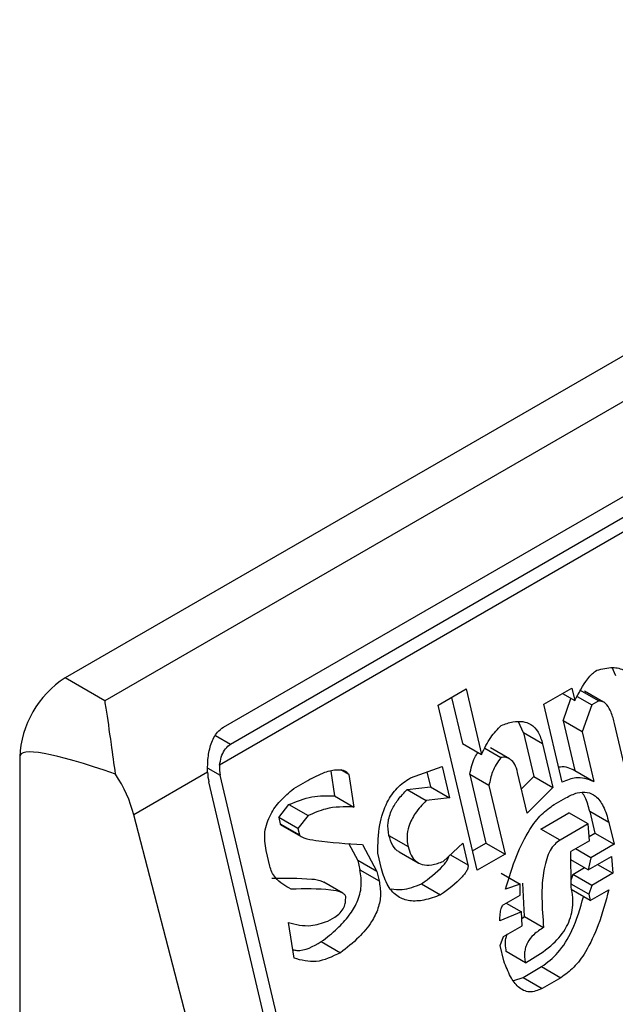
# Model space of a CAD drawing. Extents: x 0.4 to 10.6, y 0.4 to 8.1.
# Drawn here: x 3.9 to 3.9, y 6.9 to 6.9 of the extents above; entities that cross this region are included whole.
import ezdxf

# ---------------------------------------------------------------- set-up
doc = ezdxf.new("R2010")
doc.units = 0
doc.linetypes.add('SLD-SOLID', pattern=[0])
doc.layers.get('0').update_dxf_attribs({"linetype": 'CONTINUOUS'})

msp = doc.modelspace()

# ---------------------------------------------------------------- linework, layer by layer
at = {"color": 7, "linetype": 'SLD-SOLID'}
for p, q in [((3.914788984857222, 6.937231787817802), (3.891589943479707, 6.923839266298436)), ((3.915596311497145, 6.936765728068935), (3.892397270119644, 6.92337320654956)), ((3.894809970422905, 6.922837401200546), (3.915410719166125, 6.934729960309748)), ((3.915917417225599, 6.934294828183683), (3.894731007102732, 6.922064173956568)), ((3.91555163068488, 6.934380719854324), (3.894950881941661, 6.922488160745122)), ((3.902795924915783, 6.92387945987006), (3.902717987151283, 6.924048214313356)), ((3.892397270119644, 6.92337320654956), (3.891589943479707, 6.923839266298436)), ((3.899178131719764, 6.923286074013363), (3.899747041182073, 6.923614498455242)), ((3.899747041182073, 6.923614498455242), (3.900061205681254, 6.922283462575737)), ((3.901328820320864, 6.923303317084411), (3.901897729783172, 6.92363174152629)), ((3.901897729783172, 6.92363174152629), (3.901957570664759, 6.923378210778345)), ((3.902054867535046, 6.923595694378295), (3.902444094134238, 6.923370998645365)), ((3.899451164834757, 6.923443692675641), (3.899671979082061, 6.922508158308668)), ((3.901708062362803, 6.923522248855128), (3.901957570664759, 6.923378210778345)), ((3.901717946217873, 6.922969079860301), (3.901880204169748, 6.923422873505242)), ((3.902006119486656, 6.923459623617649), (3.902301866604942, 6.923288892440378)), ((3.902544206730443, 6.92334837472505), (3.902155155439388, 6.923572969254747)), ((3.899971023065002, 6.919926793025836), (3.899178131719764, 6.923286074013363)), ((3.901702825701633, 6.921718750456974), (3.901328820320864, 6.923303317084411)), ((3.902301866604942, 6.923288892440378), (3.902107172817067, 6.92274438412737)), ((3.902444094134238, 6.923370998645365), (3.902301866604942, 6.923288892440378)), ((3.900914519799402, 6.922721328900883), (3.900815149894868, 6.922947968511845)), ((3.901717946217875, 6.922969079860301), (3.901957309640903, 6.921954957306295)), ((3.902107172817067, 6.92274438412737), (3.901717946217875, 6.922969079860301)), ((3.90305261636785, 6.921705758973216), (3.902768372361122, 6.922910029259871)), ((3.900914519799402, 6.922721328900883), (3.901123962833299, 6.921833971501955)), ((3.901303746398594, 6.922496633167952), (3.900914519799402, 6.922721328900883)), ((3.902107172817067, 6.92274438412737), (3.902346536240093, 6.921730261573365)), ((3.899671979082061, 6.922508158308668), (3.900061205681254, 6.922283462575737)), ((3.900128990492278, 6.922408507680801), (3.900452910361282, 6.922221512720724)), ((3.900628566858231, 6.922194416882279), (3.900239938413243, 6.922418767308139)), ((3.901303746398594, 6.922496633167952), (3.901513189432492, 6.921609275769027)), ((3.89066198182462, 6.922231989569035), (3.890661981824615, 6.881512106561606)), ((3.898611539689175, 6.921806683279493), (3.899257778935341, 6.922035711427292)), ((3.899257778935341, 6.922035711427292), (3.899407381087648, 6.921401884776316)), ((3.89448507614691, 6.921922201037751), (3.892983496069421, 6.921055357310302)), ((3.896675609538636, 6.913671546267639), (3.894743382567788, 6.921857905427366)), ((3.896991454497662, 6.92194309125744), (3.897069533807081, 6.921437912611692)), ((3.897356567484972, 6.921874412296242), (3.897193981085126, 6.921968271427024)), ((3.897356567484972, 6.921874412296242), (3.897458760406272, 6.921213216878761)), ((3.898947538699357, 6.921925761827292), (3.899018154488456, 6.921626580509246)), ((3.899821581234369, 6.921874331657692), (3.900150705928117, 6.920479913200646)), ((3.900210807833562, 6.921649635924761), (3.899821581234369, 6.921874331657692)), ((3.900989160329766, 6.921090702967722), (3.900794677490435, 6.921914677789101)), ((3.900872468708166, 6.921585095986639), (3.901123962833299, 6.921833971501956)), ((3.901123962833299, 6.921833971501956), (3.901513189432492, 6.921609275769027)), ((3.901957309640903, 6.921954957306295), (3.902346536240093, 6.921730261573365)), ((3.896443619124861, 6.913537621052445), (3.894511392154013, 6.921723980212171)), ((3.896238765536917, 6.921589214034689), (3.896523220349929, 6.921753426302876)), ((3.898546591644306, 6.921570409815955), (3.899018154488455, 6.921626580509246)), ((3.899018154488455, 6.921626580509246), (3.899407381087648, 6.921401884776316)), ((3.900210807833562, 6.921649635924761), (3.90053993252731, 6.920255217467716)), ((3.901513189432492, 6.921609275769027), (3.900989160329766, 6.921090702967722)), ((3.897069533807081, 6.921437912611692), (3.897458760406272, 6.921213216878761)), ((3.898546591644306, 6.921570409815955), (3.898935818243499, 6.92134571408303)), ((3.899407381087648, 6.921401884776316), (3.898935818243499, 6.92134571408303)), ((3.901540581113919, 6.921264993582525), (3.901777626777786, 6.921401837131486)), ((3.895934243180865, 6.920998580523061), (3.896141368455605, 6.921262189227113)), ((3.896141368455605, 6.921262189227113), (3.896530595054798, 6.921037493494182)), ((3.895132980841052, 6.912781005676213), (3.892983496069421, 6.921055357310302)), ((3.895934243180867, 6.920998580523058), (3.895964163673324, 6.920871814930207)), ((3.89632346978006, 6.920773884790126), (3.895934243180867, 6.920998580523058)), ((3.896530595054798, 6.921037493494182), (3.89632346978006, 6.920773884790126)), ((3.901268508121756, 6.920765111603972), (3.901837417584064, 6.921093536045854)), ((3.902226644183255, 6.920868840312923), (3.901837417584064, 6.921093536045853)), ((3.90226157141259, 6.921122337848276), (3.902366292929536, 6.920678659148817)), ((3.902650798011781, 6.920897642115346), (3.90226157141259, 6.921122337848276)), ((3.895964163673324, 6.920871814930207), (3.896353390272516, 6.920647119197277)), ((3.895998993163058, 6.92083515398803), (3.89638852085524, 6.920610284437816)), ((3.902226644183255, 6.920868840312925), (3.901657734720947, 6.920540415871044)), ((3.902254035864685, 6.920524558126424), (3.902226644183255, 6.920868840312923)), ((3.902650798011781, 6.920897642115346), (3.902755519528729, 6.920453963415887)), ((3.89632346978006, 6.920773884790126), (3.896353390272516, 6.920647119197277)), ((3.898174693401596, 6.920635527395081), (3.898563920000787, 6.920410831662152)), ((3.901657734720947, 6.920540415871044), (3.901268508121756, 6.920765111603972)), ((3.902247243273744, 6.920609933245399), (3.902366292929536, 6.920678659148817)), ((3.902366292929536, 6.920678659148817), (3.902755519528729, 6.920453963415887)), ((3.897355195873975, 6.920476658056042), (3.897540886030125, 6.920125600359635)), ((3.897638282947713, 6.920452625072693), (3.897930112629318, 6.919900904626703)), ((3.899282431615402, 6.920105429453054), (3.899679193383394, 6.92047851347184)), ((3.899679193383394, 6.92047851347184), (3.899783914900345, 6.920034834772373)), ((3.899877672813124, 6.920322294538368), (3.900150705928117, 6.920479913200646)), ((3.900150705928117, 6.920479913200646), (3.90053993252731, 6.920255217467716)), ((3.902254035864683, 6.920524558126424), (3.901874762671517, 6.920305608372486)), ((3.902755519528729, 6.920453963415887), (3.902281428200991, 6.920180276317978)), ((3.895749503208323, 6.920010426959475), (3.895674702132169, 6.920327340284965)), ((3.898024930763889, 6.919955641970676), (3.897950129687736, 6.920272555296162)), ((3.898383165770152, 6.920301433851077), (3.898771376433213, 6.920077324605591)), ((3.90053993252731, 6.920255217467716), (3.899971023065002, 6.919926793025836)), ((3.901882137949408, 6.919589675894581), (3.901874762671517, 6.920305608372486)), ((3.902281428200991, 6.920180276317978), (3.901969542931252, 6.920360323851778)), ((3.902231490046901, 6.919935390644431), (3.902705581374637, 6.92020907774234)), ((3.902281428200991, 6.920180276317978), (3.902231490046901, 6.919935390644431)), ((3.902705581374637, 6.92020907774234), (3.902732973710946, 6.919864795933893)), ((3.897540886030125, 6.920125600359634), (3.897585766717151, 6.91993545218923)), ((3.897930112629318, 6.919900904626703), (3.897540886030125, 6.920125600359634)), ((3.902231490046901, 6.919935390644431), (3.901876465184625, 6.920140342134908)), ((3.901917064523861, 6.919843173051873), (3.902154148717448, 6.919980038843561)), ((3.902421088441206, 6.920044843467696), (3.902732973710946, 6.919864795933893)), ((3.897585766717151, 6.91993545218923), (3.897974993316342, 6.9197107564563)), ((3.897930112629318, 6.919900904626703), (3.897974993316342, 6.9197107564563)), ((3.900457495528509, 6.919864809769201), (3.900846722127702, 6.91964011403627)), ((3.901917064523857, 6.919843173051875), (3.9018805777385, 6.919741128582708)), ((3.902306291123051, 6.919618477318942), (3.901917064523857, 6.919843173051875)), ((3.902732973710946, 6.919864795933893), (3.902306291123051, 6.919618477318942)), ((3.897238584945405, 6.919456827369017), (3.896849542652423, 6.919681416704237)), ((3.898838210653148, 6.919650206643496), (3.899227437252336, 6.919425510910565)), ((3.900846722127702, 6.91964011403627), (3.900547307150322, 6.919539284611758)), ((3.900844193695776, 6.919422597412765), (3.900846722127702, 6.91964011403627)), ((3.900933904615408, 6.918987530764142), (3.900901800055393, 6.919660914291795)), ((3.902241393429277, 6.919436974601006), (3.9018815711565, 6.919644695577615)), ((3.902306291123051, 6.919618477318942), (3.902241393429277, 6.919436974601006)), ((3.900512329897338, 6.91923101651984), (3.900844193695776, 6.919422597412765)), ((3.902271313870072, 6.919310209227027), (3.90188208727088, 6.919534904959957)), ((3.902241393429277, 6.919436974601006), (3.902271313870072, 6.919310209227027)), ((3.902271313870072, 6.919310209227027), (3.902650587063237, 6.919529158980964)), ((3.900559700434911, 6.919258362949096), (3.900871585704645, 6.919078315415295)), ((3.896929463797128, 6.91889112837013), (3.897071691244566, 6.918973234527851)), ((3.900871585704645, 6.919078315415295), (3.900429943197966, 6.918895379785795)), ((3.900884017467286, 6.918797416214245), (3.900871585704645, 6.919078315415295)), ((3.900877389510633, 6.918947176773706), (3.900933904615408, 6.918987530764142)), ((3.900933904615408, 6.918987530764142), (3.901323131214598, 6.918762835031213)), ((3.896245718814391, 6.91813631572578), (3.896128565575731, 6.918860893649922)), ((3.900504744274118, 6.918578466460305), (3.900884017467286, 6.918797416214245)), ((3.900439846580344, 6.918396963742365), (3.900504744274118, 6.918578466460305)), ((3.896799617894764, 6.918473352094138), (3.897188844493954, 6.91824865636121)), ((3.900514647656493, 6.918080050416885), (3.900439846580344, 6.918396963742365)), ((3.900953761705419, 6.918045469532309), (3.900564535106229, 6.918270165265238)), ((3.900953761705421, 6.918045469532309), (3.901095988907278, 6.918127575548265)), ((3.900903773514762, 6.91774581335693), (3.901283046707928, 6.917964763110866)), ((3.901283046707928, 6.917964763110866), (3.901672273307118, 6.917740067377936)), ((3.900713989151983, 6.917681030404513), (3.900903773514762, 6.91774581335693)), ((3.900903773514762, 6.91774581335693), (3.901293000113952, 6.917521117624001)), ((3.901672273307118, 6.917740067377936), (3.901293000113952, 6.917521117624001))]:
    msp.add_line(p, q, dxfattribs=at)
at = {"color": 8, "linetype": 'SLD-SOLID'}
for p, q in [((3.894950881941661, 6.922488160745122), (3.89464941624062, 6.922662193189948)), ((3.89448849781623, 6.922005047262439), (3.894743382567788, 6.921857905427366)), ((3.89942667514734, 6.920241064892052), (3.899783914900345, 6.920034834772373))]:
    msp.add_line(p, q, dxfattribs=at)
at = {"color": 7, "linetype": 'SLD-SOLID'}
msp.add_arc((3.892676701117677, 6.922140308660619), 0.002016804209333604, 122.6054783393691, 177.3945215160154, dxfattribs=at)
for centre, major_axis, ratio, start_param, end_param in [((3.902196593732525, 6.916644601572472), (0.01152687035693356, -0.005622891397617735), 0.07514462162838642, 2.587872570143586, 3.178232343195754), ((3.895068169147073, 6.922045400728637), (7.000555272629327e-05, 0.0004703592813761758), 0.708608812231404, 1.636170302028348, 2.083490301037847), ((3.891539940393298, 6.921270916830411), (-0.001124412412786935, 0.001620795570819844), 0.6252699489987724, 4.180792584939457, 4.656760216457939), ((3.895068169147073, 6.922045400728637), (0.0001200095189584083, 0.0008063301966449998), 0.7086088122309467, 1.82841188735655, 2.083490301039375)]:
    msp.add_ellipse(centre, major_axis=major_axis, ratio=ratio, start_param=start_param, end_param=end_param, dxfattribs=at)
for points, knots in [([(3.901957570664759, 6.923378210778345), (3.902039066696006, 6.923532603104027), (3.902144385225218, 6.923732126595096), (3.902307689268519, 6.923927562802215), (3.902374024022044, 6.923974691192475), (3.902404270311071, 6.923996180062749)], [0, 0, 0, 0, 0.6504876059492347, 0.8406347754841484, 1, 1, 1, 1]), ([(3.902404270311071, 6.923996180062749), (3.902512522348588, 6.924023297014554), (3.902706112147677, 6.924071790930901), (3.902953970442233, 6.924019578757051), (3.903117010288236, 6.923868221568504), (3.903162184949715, 6.923726708601039), (3.903185151514976, 6.923654764137129)], [0, 0, 0, 0, 0.3451302771071239, 0.6172050202216992, 0.8053890035571492, 1, 1, 1, 1]), ([(3.892614324911553, 6.921882774211459), (3.892584492637277, 6.922089943866929), (3.892510593376662, 6.922603135862277), (3.892447402818771, 6.923073989903918), (3.892405995629684, 6.923323269761831), (3.892397610672293, 6.923371257539674), (3.892397270119644, 6.92337320654956)], [0, 0, 0, 0, 0.3503854297128306, 0.8679601141708781, 0.9946372377604996, 1, 1, 1, 1]), ([(3.902768372361123, 6.922910029259871), (3.902747366097721, 6.922988922965607), (3.90271001769777, 6.923129193208776), (3.902627576550594, 6.923281869728036), (3.902536713252451, 6.923364525769045), (3.902474114050553, 6.923368900642174), (3.902444094134238, 6.923370998645365)], [0, 0, 0, 0, 0.3652536867955056, 0.6494082511057764, 0.8318710998972506, 1, 1, 1, 1]), ([(3.89448507614691, 6.921922201037751), (3.894485752429238, 6.922020417456865), (3.894487103708248, 6.922216663581272), (3.894550097965466, 6.922504973241666), (3.894657797702807, 6.92272566386746), (3.894767664772124, 6.922806337021699), (3.894809970422905, 6.922837401200546)], [0, 0, 0, 0, 0.2724869463327415, 0.5444558827491555, 0.8245871992415282, 1, 1, 1, 1]), ([(3.900061205681254, 6.922283462575737), (3.900118630396894, 6.922404059984405), (3.900226689207506, 6.922630993847261), (3.90038589529526, 6.922796507002073), (3.900460495932837, 6.922874062999151)], [0, 0, 0, 0, 0.5314209485987056, 1, 1, 1, 1]), ([(3.900460495932837, 6.922874062999151), (3.900539716660634, 6.92290191856051), (3.900686015199067, 6.922953359995444), (3.900893614701096, 6.922963020809293), (3.901075718727983, 6.922902682831406), (3.901227408301617, 6.922746953249554), (3.901277559176211, 6.922582503629796), (3.901303746398594, 6.922496633167952)], [0, 0, 0, 0, 0.2314420730266918, 0.427408810261903, 0.5987182891425196, 0.7904632075665464, 1, 1, 1, 1]), ([(3.894731007102732, 6.922064173956568), (3.894739650189332, 6.922119122196906), (3.894756946754847, 6.922229084746516), (3.89482447114988, 6.92237439216526), (3.894897047123008, 6.922454797499861), (3.894942427144729, 6.922482921023494), (3.894950881941661, 6.922488160745122)], [0, 0, 0, 0, 0.314524260377686, 0.6294266999784288, 0.9309581203124524, 1, 1, 1, 1]), ([(3.899821581234369, 6.921874331657692), (3.89984558567835, 6.921996848179441), (3.899878102361666, 6.922162810404681), (3.899965451911453, 6.922291778253978), (3.899988318335633, 6.922325539544731)], [0, 0, 0, 0, 0.7382193241392053, 1, 1, 1, 1]), ([(3.900452910361282, 6.922221512720724), (3.900389051656294, 6.922128182424605), (3.9002730474876, 6.921958640881011), (3.900230109187805, 6.921745462519808), (3.900210807833562, 6.921649635924761)], [0, 0, 0, 0, 0.5504862946379252, 1, 1, 1, 1]), ([(3.900794677490435, 6.921914677789101), (3.900777813565343, 6.921972676206206), (3.900746406148067, 6.92208069260675), (3.90065809827149, 6.922185504971504), (3.900556487190021, 6.922229549605729), (3.900488437879329, 6.922224269423942), (3.900452910361282, 6.922221512720724)], [0, 0, 0, 0, 0.3066787187860568, 0.5711592312206966, 0.7761087070944214, 1, 1, 1, 1]), ([(3.901630794253899, 6.922023929564212), (3.90164206916167, 6.922027063971593), (3.901756287074623, 6.922058816379385), (3.90186201686327, 6.92200419068213), (3.901957309640903, 6.921954957306295)], [0, 0, 0, 0, 0.09871400623459745, 1, 1, 1, 1]), ([(3.896523220349929, 6.921753426302876), (3.896639069992931, 6.921814816650887), (3.896839183394819, 6.921920859544633), (3.897074964394202, 6.921977674953174), (3.897209058386657, 6.921970272118651), (3.897272763259976, 6.921951808411679), (3.897323669565121, 6.921922198777647), (3.897346129371642, 6.921889574370646), (3.897356567484972, 6.921874412296242)], [0, 0, 0, 0, 0.4119286404821655, 0.7115467898400011, 0.8018744445176209, 0.8785301460315809, 0.9435473274999582, 1, 1, 1, 1]), ([(3.897950129687736, 6.920272555296162), (3.897952896915229, 6.920465163137996), (3.897957988425493, 6.920819548459129), (3.89810764379735, 6.921290249442031), (3.898338966079916, 6.921621963844744), (3.898518198300494, 6.921743427087513), (3.898611539689175, 6.921806683279493)], [0, 0, 0, 0, 0.3161464482772794, 0.581687949624503, 0.7821495066125421, 1, 1, 1, 1]), ([(3.902346536240093, 6.921730261573365), (3.902224441825416, 6.921775038411221), (3.902015096254896, 6.921851813689531), (3.901794687695666, 6.921757894249906), (3.901702825701633, 6.921718750456974)], [0, 0, 0, 0, 0.5832194795175719, 1, 1, 1, 1]), ([(3.895674702132169, 6.920327340284965), (3.895656615043388, 6.920452485640678), (3.895620893917162, 6.920699641670158), (3.895754261318313, 6.921069985248605), (3.895970529300023, 6.921362591267637), (3.896143545614577, 6.92150876628263), (3.896238765536917, 6.921589214034689)], [0, 0, 0, 0, 0.2508971857890527, 0.4955098165137439, 0.7223526797666355, 0.9999999999999999, 0.9999999999999999, 0.9999999999999999, 0.9999999999999999]), ([(3.896141368455605, 6.921262189227113), (3.89629677336751, 6.921325450334665), (3.896605745484227, 6.921451224469255), (3.896915551922624, 6.921442332267842), (3.897069533807081, 6.921437912611692)], [0, 0, 0, 0, 0.5029739044319591, 1, 1, 1, 1]), ([(3.898174693401596, 6.920635527395081), (3.898162758205012, 6.920721661923325), (3.898138691857007, 6.920895345156565), (3.898226184759281, 6.921158478659809), (3.898367482162674, 6.921382689785342), (3.898483238453565, 6.921504010969858), (3.898546591644306, 6.921570409815955)], [0, 0, 0, 0, 0.2437014682379864, 0.4914040839609296, 0.7216464536765047, 1, 1, 1, 1]), ([(3.901777626777786, 6.921401837131486), (3.901854215551102, 6.921440647604109), (3.901996212630413, 6.921512602977206), (3.902208281777257, 6.921527120049126), (3.902400335679632, 6.921438452084248), (3.902559734146559, 6.92122086615869), (3.902618591376777, 6.921011957038868), (3.902650798011781, 6.920897642115346)], [0, 0, 0, 0, 0.2053592277571148, 0.3807400130373321, 0.5441651159082825, 0.750567471834604, 1, 1, 1, 1]), ([(3.90226157141259, 6.921122337848276), (3.902236749554451, 6.921223928506214), (3.902201748386182, 6.921367180944986), (3.902127925764697, 6.92147404597026), (3.902106456099656, 6.921505125282415)], [0, 0, 0, 0, 0.7091722752550267, 1, 1, 1, 1]), ([(3.897458760406272, 6.921213216878761), (3.897267228011478, 6.921217487459921), (3.896956073389087, 6.921224425247492), (3.896648745939979, 6.92108940248776), (3.896530595054798, 6.921037493494182)], [0, 0, 0, 0, 0.6155537504893986, 1, 1, 1, 1]), ([(3.898935818243499, 6.92134571408303), (3.898857481318785, 6.921262810097392), (3.898717167420841, 6.921114315866578), (3.898580350772527, 6.920854593271996), (3.898531694224459, 6.920610773738447), (3.898553089243049, 6.920478030173306), (3.898563920000787, 6.920410831662152)], [0, 0, 0, 0, 0.3448693064946514, 0.617715807098158, 0.8064770328185421, 1, 1, 1, 1]), ([(3.900547307150322, 6.919539284611758), (3.900617186285893, 6.919771378468611), (3.900745663105678, 6.920198096406321), (3.901000629176586, 6.92071205335664), (3.901265610924487, 6.921070955716524), (3.901451179138615, 6.92120190540362), (3.90154058111392, 6.921264993582525)], [0, 0, 0, 0, 0.3393652976540169, 0.6239426665903894, 0.8188252843174031, 1, 1, 1, 1]), ([(3.89600001379918, 6.920837074091995), (3.895995083739725, 6.920838989978208), (3.895986039816049, 6.920842504566389), (3.895975776510985, 6.920852129453415), (3.895967950406285, 6.920861084047027), (3.895965330190157, 6.920868509242695), (3.895964163673324, 6.920871814930207)], [0, 0, 0, 0, 0.3284393291232942, 0.6025039358540206, 0.8230352661073368, 0.9999999999999999, 0.9999999999999999, 0.9999999999999999, 0.9999999999999999]), ([(3.896353390272516, 6.920647119197277), (3.896354676362979, 6.920643584432334), (3.896357591367994, 6.920635572665011), (3.896368731953624, 6.92062328382301), (3.896396909685388, 6.920603364527086), (3.896503378597733, 6.920562803178345), (3.896918996091769, 6.920492087628598), (3.897320479235281, 6.920470060879652), (3.897638282947713, 6.920452625072693)], [0, 0, 0, 0, 0.006949488820854209, 0.01575145401181855, 0.03423782874478144, 0.08307124648016209, 0.2741828228299147, 1, 1, 1, 1]), ([(3.898383702274302, 6.920302579068461), (3.898381787984806, 6.920303204978605), (3.898327848048738, 6.920320841575988), (3.89824070204447, 6.920429566389763), (3.898197346980407, 6.92056484341094), (3.898174693401596, 6.920635527395081)], [0, 0, 0, 0, 0.01726584561493154, 0.4865087597367254, 1, 1, 1, 1]), ([(3.898563920000787, 6.920410831662152), (3.898582316277043, 6.920348543072036), (3.898617448501271, 6.920229587654948), (3.898720617993834, 6.920099247002605), (3.898866309047457, 6.920026644522313), (3.89906056552347, 6.920024984125289), (3.899203752474844, 6.920076901573037), (3.899282431615402, 6.920105429453054)], [0, 0, 0, 0, 0.1788171767738855, 0.3414954778447212, 0.5068479841423018, 0.7290201627983469, 1, 1, 1, 1]), ([(3.901657734720948, 6.920540415871043), (3.901619895324096, 6.920513883453152), (3.901543732659425, 6.9204604793343), (3.901450954761116, 6.920325009896031), (3.901379599921746, 6.920155063020319), (3.901253930051311, 6.919629396678224), (3.901291274403317, 6.9191617573837), (3.9013231312146, 6.918762835031209)], [0, 0, 0, 0, 0.08453850101246263, 0.1701580373922998, 0.2642066656172838, 0.3723273229257749, 1, 1, 1, 1]), ([(3.898838210653148, 6.919650206643496), (3.898989833476253, 6.919760557966951), (3.899164915028974, 6.919887982589839), (3.899332674587111, 6.920082917271846), (3.899370578134609, 6.920142739561846), (3.899389937280857, 6.920184862940841), (3.899393020279587, 6.920204500448429), (3.899393926109638, 6.920210270234948)], [0, 0, 0, 0, 0.7329149844892724, 0.8463098817774527, 0.9342157033267771, 0.9806716129107834, 0.9999999999999999, 0.9999999999999999, 0.9999999999999999, 0.9999999999999999]), ([(3.896183560173641, 6.9195408125767), (3.896070338917017, 6.919606175798577), (3.895922254758958, 6.919691665555259), (3.895790616749563, 6.919880515546471), (3.895762697250133, 6.919968736154866), (3.895749503208323, 6.920010426959475)], [0, 0, 0, 0, 0.6313873360940302, 0.825803076769598, 1, 1, 1, 1]), ([(3.899783914900345, 6.920034834772373), (3.899785364858625, 6.920024440271817), (3.899788391579636, 6.920002742231493), (3.899780404000373, 6.91996573895914), (3.89976054138867, 6.919917997451991), (3.89972159050474, 6.919858241098218), (3.899554820403333, 6.919663244123863), (3.89937937509359, 6.919535842401704), (3.899227437252336, 6.919425510910565)], [0, 0, 0, 0, 0.0342699152602511, 0.0715368669432315, 0.1155195812317275, 0.1987455188600312, 0.3061035582110265, 1, 1, 1, 1]), ([(3.896799617894764, 6.918473352094138), (3.896910047569857, 6.918558325342286), (3.897110587504832, 6.918712636487761), (3.897360564688461, 6.918983292777118), (3.897539627208744, 6.919272597584656), (3.897635560707079, 6.919610728523637), (3.897602501366333, 6.919826319809339), (3.897585766717151, 6.91993545218923)], [0, 0, 0, 0, 0.2585903369422402, 0.4695992206028832, 0.6426214751269574, 0.8190948729011381, 0.9999999999999999, 0.9999999999999999, 0.9999999999999999, 0.9999999999999999]), ([(3.899227437252336, 6.919425510910565), (3.899114312153147, 6.919383668063569), (3.898905811374504, 6.919306547546177), (3.898609396243282, 6.919288865347681), (3.898349502031838, 6.919373528365651), (3.898133654200778, 6.919597100529857), (3.898062293492601, 6.919832429469595), (3.898024930763889, 6.919955641970676)], [0, 0, 0, 0, 0.2319243201263956, 0.4274595264786225, 0.5980608936451428, 0.7895544737029873, 1, 1, 1, 1]), ([(3.895794333574449, 6.91976550830963), (3.896063770261112, 6.919766672494926), (3.896406901492231, 6.919768155100506), (3.89676662142253, 6.919732916830078), (3.896838785764116, 6.919684475412633), (3.896847749691262, 6.919678458239507)], [0, 0, 0, 0, 0.7620169740919756, 0.9704388281071321, 1, 1, 1, 1]), ([(3.897974993316342, 6.9197107564563), (3.897990361067164, 6.919618355417528), (3.898020385213731, 6.919437830475204), (3.897962195747761, 6.919138238102354), (3.897809028683646, 6.918834169336695), (3.897544651290802, 6.918524503546419), (3.897316558313435, 6.918347669359075), (3.897188844493954, 6.91824865636121)], [0, 0, 0, 0, 0.1549103279813125, 0.3026500393962241, 0.4654528341542855, 0.7006963518479316, 0.9999999999999999, 0.9999999999999999, 0.9999999999999999, 0.9999999999999999]), ([(3.898217836460892, 6.919545657026976), (3.898292642588125, 6.919537259911581), (3.89849763823719, 6.919514248800269), (3.898705928667449, 6.919597399156363), (3.898838210653148, 6.919650206643497)], [0, 0, 0, 0, 0.3649156827133438, 1, 1, 1, 1]), ([(3.901095988907278, 6.918127575548265), (3.901240524286365, 6.918219111133376), (3.901496458909258, 6.918381196884316), (3.901759266331872, 6.918694318699017), (3.901875606938336, 6.918963810802617), (3.901918330684713, 6.919168193893609), (3.901922436509498, 6.919382220940224), (3.901895993179736, 6.919518349867825), (3.901882137949409, 6.919589675894581)], [0, 0, 0, 0, 0.3179019238948034, 0.5629217532990484, 0.669252649289517, 0.772877164307212, 0.8809968627466981, 1, 1, 1, 1]), ([(3.897296305094132, 6.919390977496729), (3.897292947352363, 6.919399923823291), (3.897285396399477, 6.919420042490839), (3.89725550729821, 6.919448459619115), (3.897162483962338, 6.919498127750964), (3.896801261389873, 6.919556972610053), (3.896455254730633, 6.919547920532759), (3.896183560173641, 6.9195408125767)], [0, 0, 0, 0, 0.02029154856782674, 0.04563201631983405, 0.09912465960707344, 0.2926063126930964, 1, 1, 1, 1]), ([(3.897071691244566, 6.918973234527851), (3.897110745224081, 6.918998927382455), (3.897182665357041, 6.919046242241075), (3.897259044446759, 6.919157151125487), (3.897295330509471, 6.919276955198609), (3.897295969768761, 6.919351745841492), (3.897296305094132, 6.919390977496729)], [0, 0, 0, 0, 0.312900910117591, 0.5762248902133644, 0.7777074997002981, 0.9999999999999999, 0.9999999999999999, 0.9999999999999999, 0.9999999999999999]), ([(3.901283046707928, 6.917964763110866), (3.90139790027348, 6.918051635412087), (3.901641074597319, 6.918235566254879), (3.901947418319609, 6.918740303250334), (3.902067839567078, 6.919154800356644), (3.902135729218463, 6.919388480580349)], [0, 0, 0, 0, 0.2808081910118962, 0.5945426391338743, 1, 1, 1, 1]), ([(3.902650587063237, 6.919529158980964), (3.902585244444428, 6.919287048073325), (3.902465807000095, 6.918844502173261), (3.902216717526354, 6.918309136315), (3.901951349960126, 6.91793786096067), (3.901763118468353, 6.917804453236521), (3.901672273307118, 6.917740067377937)], [0, 0, 0, 0, 0.3428736746639571, 0.6267265710650685, 0.8198490352645972, 1, 1, 1, 1]), ([(3.900429943197966, 6.918895379785795), (3.900432678606931, 6.918943266123878), (3.900437436546672, 6.919026559084432), (3.900453843225398, 6.919124849463202), (3.900473910929877, 6.919182691242856), (3.900490743898737, 6.919214159378349), (3.900505488973372, 6.919225674241016), (3.900512329897338, 6.91923101651984)], [0, 0, 0, 0, 0.4034821966752535, 0.7018124174375885, 0.8198093264472222, 0.9164011897012259, 1, 1, 1, 1]), ([(3.896128565575731, 6.918860893649922), (3.896280306049896, 6.918823504997838), (3.896542702339723, 6.918758850899173), (3.896814741473071, 6.918851891836608), (3.896929463797128, 6.91889112837013)], [0, 0, 0, 0, 0.5782874226802248, 1, 1, 1, 1]), ([(3.900564535106229, 6.918270165265239), (3.900555693546214, 6.918321898373841), (3.900538947468084, 6.918419881837966), (3.900551986432208, 6.918550467169072), (3.900581914579445, 6.918610994252958), (3.90059023335548, 6.918627818256494)], [0, 0, 0, 0, 0.4467913521705614, 0.846231081217346, 1, 1, 1, 1]), ([(3.9013231312146, 6.918762835031209), (3.901254271327674, 6.918719038652974), (3.901131959995423, 6.918641245998804), (3.901007589274879, 6.918487987574006), (3.900953616345383, 6.918355914840939), (3.900934300555696, 6.918254953575461), (3.900933462936879, 6.918148885108118), (3.900946773610831, 6.918081071584934), (3.900953761705421, 6.918045469532309)], [0, 0, 0, 0, 0.3121652290213097, 0.5544787647609365, 0.6612013254332523, 0.7665042391906837, 0.8774148875685611, 1, 1, 1, 1]), ([(3.896217992251813, 6.918307800999135), (3.896246561049309, 6.918302486540896), (3.896436921360171, 6.918267075112655), (3.896632981753228, 6.918378580854263), (3.896799617894764, 6.918473352094139)], [0, 0, 0, 0, 0.1500774891927462, 1, 1, 1, 1]), ([(3.897188844493954, 6.91824865636121), (3.89702273989998, 6.918167585531373), (3.896703777619301, 6.91801190930254), (3.896394118233945, 6.918096011204178), (3.896245718814391, 6.91813631572578)], [0, 0, 0, 0, 0.5207656329143744, 1, 1, 1, 1]), ([(3.901293000113952, 6.917521117624001), (3.901205950853773, 6.917484082135461), (3.901034148428441, 6.917410988042056), (3.900800626494302, 6.917535800881187), (3.900632350781986, 6.91777239925689), (3.900556530937402, 6.917970576348955), (3.900514647656493, 6.918080050416885)], [0, 0, 0, 0, 0.2492951281933134, 0.4920146082689932, 0.7193861979562296, 1, 1, 1, 1])]:
    msp.add_open_spline(points, degree=3, knots=knots, dxfattribs=at)

doc.saveas('drawing.dxf')
